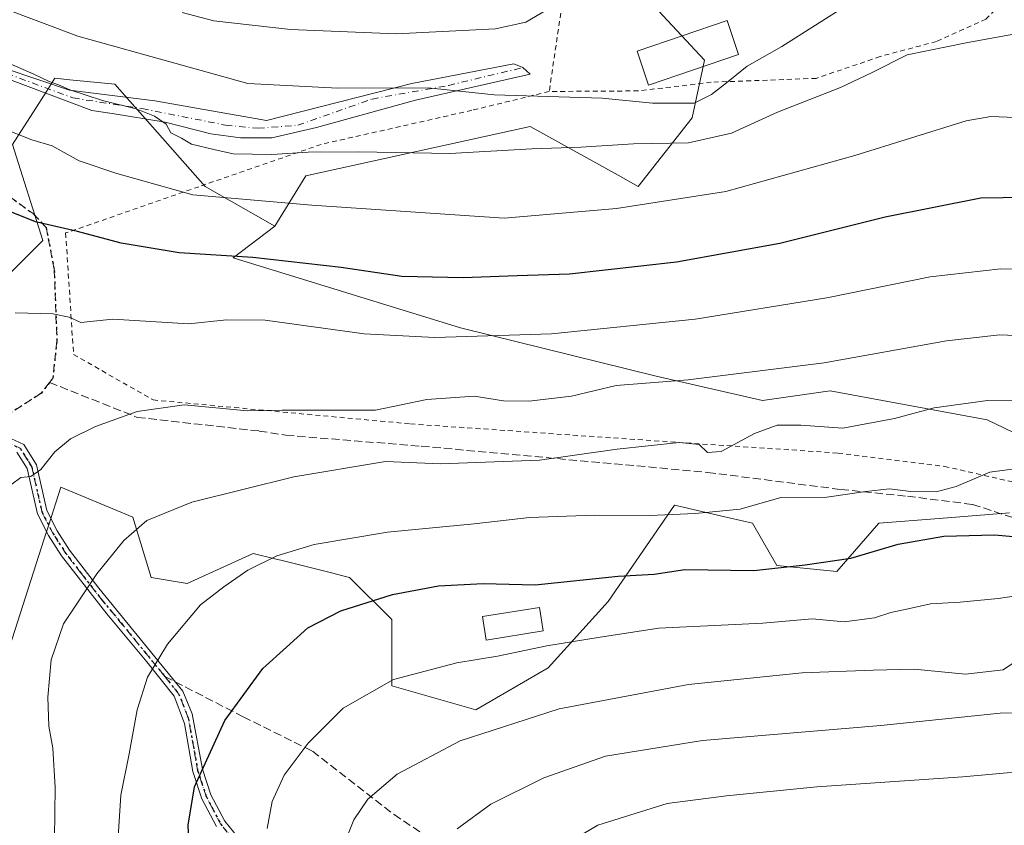
# Model space of a CAD drawing. Units: metres. Extents: x 603232 to 606653, y 4782425 to 4784790.
# Drawn here: x 604500 to 604699, y 4782743 to 4782906 of the extents above; entities that cross this region are included whole.
import ezdxf

# ---------------------------------------------------------------- set-up
doc = ezdxf.new("R2010")
doc.units = ezdxf.units.M
doc.header["$MEASUREMENT"] = 0
for name, pattern in [('DGN Style 2', [1.6480167562047852, 0.988810053722871, -0.6592067024819142]), ('DGN Style 3', [2.307223458686699, 1.648016756204785, -0.6592067024819142]), ('DGN Style 4', [2.6384748266838614, 1.318413404963828, -0.6592067024819142, 0.001648016756204785, -0.6592067024819142]), ('DGN Style 5', [1.1536117293433497, 0.4944050268614355, -0.6592067024819142])]:
    doc.linetypes.add(name, pattern=pattern)
for name, color, linetype, lineweight in [('Alambrada', 7, 'DGN Style 2', 0), ('Arbolado forestal CxS', 92, 'Continuous', 0), ('Camino Cxs', 7, 'Continuous', 0), ('Camino eje', 30, 'DGN Style 4', 13), ('Curva de nivel maestra', 30, 'Continuous', 30), ('Curva de nivel normal', 30, 'Continuous', 0), ('Edificación Cxs', 1, 'Continuous', 13), ('Pastizal CxS', 92, 'Continuous', 0), ('Ruta', 7, 'DGN Style 5', 30), ('Senda', 7, 'DGN Style 3', 0), ('Senda no paivmentada conexión', 7, 'DGN Style 3', 0)]:
    doc.layers.add(name, color=color, linetype=linetype, lineweight=lineweight)

# ---------------------------------------------------------------- blocks, each defined once
blk = doc.blocks.new('*U22')
at = {"layer": 'Pastizal CxS', "color": 92, "linetype": 'Continuous', "lineweight": 0}
for points in [[(604621.8685, 4782915.5549, 425.6073000000034), (604638.6911000004, 4782897.430299999, 432.9317000000011), (604636.2291000001, 4782885.783500001, 436.267200000002), (604625.3037, 4782871.8705, 442.771900000007), (604621.2251000004, 4782874.1371, 441.7937999999995), (604603.3937999997, 4782884.0419, 436.9955999999948), (604558.0132999998, 4782874.051300001, 441.8086999999941), (604551.7298999997, 4782863.8595, 446.5056999999942), (604537.6684999998, 4782871.8705, 443.9348000000027), (604519.4099000003, 4782892.561899999, 438.3619999999937), (604510.3092999998, 4782893.471899999, 439.2217999999993), (604507.2390999999, 4782893.779100001, 439.4214000000065), (604505.5456999998, 4782891.1187, 440.564400000003), (604503.3869000003, 4782887.727299999, 441.9625999999989), (604498.7183999997, 4782880.390500001, 445.6875), (604504.8059, 4782860.9157, 450.4686999999976), (604490.2008999997, 4782846.3091, 454.1934999999939)], [(604497.5078999996, 4782776.929099999, 461.7658999999985), (604505.0950999996, 4782800.540100001, 461.7822000000015), (604505.9463999998, 4782803.189099999, 461.5478000000003), (604508.4599000001, 4782811.010700001, 460.7768000000069), (604523.0657000003, 4782804.924699999, 463.8365999999951), (604526.7182999998, 4782792.752900001, 466.8996000000043), (604534.0214000001, 4782791.535700001, 468.2073999999994), (604547.4096999997, 4782797.621900001, 468.6940000000032), (604551.7830999997, 4782796.528700001, 469.4214999999967), (604553.2443000004, 4782796.1635, 469.7050000000018), (604563.4841, 4782793.6029, 471.7396000000008), (604565.2723000003, 4782793.155900001, 472.0587999999989), (604566.8850999996, 4782792.752900001, 472.3499000000011), (604575.4049000005, 4782784.233700001, 475.8928000000015), (604575.4055000005, 4782770.8433, 480.0580999999948), (604592.4463000001, 4782765.975299999, 482.968200000003), (604607.0516999997, 4782774.494899999, 481.0276000000013), (604619.2226999998, 4782787.884299999, 476.3677000000025), (604632.6107000001, 4782807.3595, 468.7632000000012), (604643.6688000001, 4782804.8071, 469.8436999999976), (604648.4331, 4782803.7075, 470.1900000000023), (604653.3022999996, 4782795.1875, 473.6910999999964), (604665.4741000002, 4782793.9703, 475.4293000000035), (604673.9937000005, 4782803.7075, 472.4977000000072), (604686.1435000002, 4782804.679099999, 472.693299999999), (604700.4316999996, 4782805.822100001, 472.7651000000042)]]:
    blk.add_polyline3d(points, dxfattribs=at)

msp = doc.modelspace()

# ---------------------------------------------------------------- linework, layer by layer
at = {"layer": 'Alambrada', "color": 7, "linetype": 'DGN Style 2', "lineweight": 0}
for points in [[(604715.4101, 4782937.7601, 433.2933000000049), (604717.3901000004, 4782944.0601, 437.7274000000034), (604718.5500999996, 4782964.7401, 429.1526000000013), (604713.3201000001, 4782986.290100001, 426.9149000000034), (604705.0301000001, 4783008.390100001, 416.9480999999942), (604697.4401000004, 4783023.540100001, 419.8983000000007), (604686.9001000002, 4783033.0101, 419.0385999999999), (604674.5500999996, 4783038.590100001, 420.8476999999984), (604664.4200999998, 4783039.440099999, 419.1484000000055), (604654.4200999998, 4783036.690099999, 419.5414000000019), (604646.2100999998, 4783029.640100001, 417.2792000000045), (604638.4101, 4783020.210100001, 417.2272999999986), (604630.1601, 4782997.300100001, 421.3950999999943), (604624.9600999998, 4782971.0701, 414.4250000000029), (604620.7301000003, 4782947.050100001, 420.530700000003), (604610.8000999996, 4782915.130100001, 427.2390000000014), (604607.2801000001, 4782891.110099999, 434.8859999999986)], [(604715.4101, 4782937.7601, 433.2933000000049), (604712.5000999998, 4782928.5101, 433.7235999999976), (604704.5401, 4782914.5001, 436.7220999999991), (604695.6401000004, 4782905.770099999, 438.7151000000013), (604685.6201, 4782901.220100001, 439.4875000000029), (604674.2301000003, 4782898.190099999, 440.5619000000006), (604661.3000999996, 4782893.7601, 443.1098999999958), (604640.0500999996, 4782892.9801, 435.7002000000066), (604625.3300999999, 4782891.220100001, 437.0571000000054), (604607.2801000001, 4782891.110099999, 434.8859999999986)], [(604607.2801000001, 4782891.110099999, 434.8859999999986), (604591.6300999997, 4782887.290100001, 435.9896000000008), (604561.1401000004, 4782880.4001, 439.9572999999946), (604536.4101, 4782871.840100001, 445.1775000000052), (604509.4401000004, 4782862.470100001, 469.0589000000036), (604511.0401, 4782837.880100001, 469.9418000000006), (604527.1401000004, 4782828.670100001, 477.4930000000023), (604579.2001, 4782823.8301, 483.7125999999989), (604633.3701, 4782820.0801, 482.8407000000007), (604665.7100999998, 4782817.9301, 486.8012000000017), (604687.2301000003, 4782815.2401, 486.8787000000011), (604704.4401000004, 4782811.3101, 491.6802000000025), (604719.8501000004, 4782804.190099999, 491.9955000000046), (604739.1201, 4782788.3101, 498.2899999999936), (604760.1700999998, 4782764.800100001, 501.9578000000038), (604779.4401000004, 4782745.860099999, 505.6255999999995), (604804.5301000001, 4782725.520099999, 503.4244999999937)]]:
    msp.add_polyline3d(points, dxfattribs=at)
at = {"layer": 'Arbolado forestal CxS', "color": 92, "linetype": 'Continuous', "lineweight": 0}
for points in [[(604490.2008999997, 4782846.3091, 454.1934999999939), (604504.8059, 4782860.9157, 450.4686999999976), (604498.7183999997, 4782880.390500001, 445.6875), (604503.3869000003, 4782887.727299999, 441.9625999999989), (604505.5456999998, 4782891.1187, 440.564400000003), (604507.2390999999, 4782893.779100001, 439.4214000000065), (604510.3092999998, 4782893.471899999, 439.2217999999993), (604519.4099000003, 4782892.561899999, 438.3619999999937), (604537.6684999998, 4782871.8705, 443.9348000000027), (604551.7298999997, 4782863.8595, 446.5056999999942), (604543.3491000002, 4782857.430299999, 449.4073999999965), (604589.3019000003, 4782843.253500001, 453.460699999996), (604628.8992999997, 4782833.476500001, 458.5198999999994), (604650.4089000003, 4782828.587900001, 461.2534000000014), (604664.0966999996, 4782830.543299999, 461.5506000000024), (604695.8722999999, 4782824.677100001, 465.8074999999953), (604710.0493000001, 4782817.833100001, 468.6211000000039), (604724.2263000002, 4782809.522700001, 471.2504999999946), (604743.9194999998, 4782801.0263, 471.8677000000025), (604749.6911000004, 4782797.0953, 471.554999999993), (604760.0107000005, 4782785.743899999, 472.6255999999995), (604774.4577000003, 4782773.361300001, 473.3187000000034), (604792.0006999997, 4782757.883099999, 475.5149999999995), (604834.3101000005, 4782724.862500001, 480.4334999999992)], [(604551.7298999997, 4782863.8595, 446.5056999999942), (604537.6684999998, 4782871.8705, 443.9348000000027), (604519.4099000003, 4782892.561899999, 438.3619999999937), (604510.3092999998, 4782893.471899999, 439.2217999999993), (604507.2390999999, 4782893.779100001, 439.4214000000065), (604505.5456999998, 4782891.1187, 440.564400000003), (604503.3869000003, 4782887.727299999, 441.9625999999989), (604498.7183999997, 4782880.390500001, 445.6875), (604504.8059, 4782860.9157, 450.4686999999976), (604490.2008999997, 4782846.3091, 454.1934999999939)], [(604551.7298999997, 4782863.8595, 446.5056999999942), (604543.3491000002, 4782857.430299999, 449.4073999999965), (604589.3019000003, 4782843.253500001, 453.460699999996), (604628.8992999997, 4782833.476500001, 458.5198999999994), (604650.4089000003, 4782828.587900001, 461.2534000000014), (604664.0966999996, 4782830.543299999, 461.5506000000024), (604695.8722999999, 4782824.677100001, 465.8074999999953), (604710.0493000001, 4782817.833100001, 468.6211000000039), (604724.2263000002, 4782809.522700001, 471.2504999999946), (604743.9194999998, 4782801.0263, 471.8677000000025)], [(604700.4316999996, 4782805.822100001, 472.7651000000042), (604686.1435000002, 4782804.679099999, 472.693299999999), (604673.9937000005, 4782803.7075, 472.4977000000072), (604665.4741000002, 4782793.9703, 475.4293000000035), (604653.3022999996, 4782795.1875, 473.6910999999964), (604648.4331, 4782803.7075, 470.1900000000023), (604643.6688000001, 4782804.8071, 469.8436999999976), (604632.6107000001, 4782807.3595, 468.7632000000012), (604619.2226999998, 4782787.884299999, 476.3677000000025), (604607.0516999997, 4782774.494899999, 481.0276000000013), (604592.4463000001, 4782765.975299999, 482.968200000003), (604575.4055000005, 4782770.8433, 480.0580999999948), (604575.4049000005, 4782784.233700001, 475.8928000000015), (604566.8850999996, 4782792.752900001, 472.3499000000011), (604565.2723000003, 4782793.155900001, 472.0587999999989), (604563.4841, 4782793.6029, 471.7396000000008), (604553.2443000004, 4782796.1635, 469.7050000000018), (604551.7830999997, 4782796.528700001, 469.4214999999967), (604547.4096999997, 4782797.621900001, 468.6940000000032), (604534.0214000001, 4782791.535700001, 468.2073999999994), (604526.7182999998, 4782792.752900001, 466.8996000000043), (604523.0657000003, 4782804.924699999, 463.8365999999951), (604508.4599000001, 4782811.010700001, 460.7768000000069), (604505.9463999998, 4782803.189099999, 461.5478000000003), (604505.0950999996, 4782800.540100001, 461.7822000000015), (604497.5078999996, 4782776.929099999, 461.7658999999985)], [(604497.5078999996, 4782776.929099999, 461.7658999999985), (604505.0950999996, 4782800.540100001, 461.7822000000015), (604505.9463999998, 4782803.189099999, 461.5478000000003), (604508.4599000001, 4782811.010700001, 460.7768000000069), (604523.0657000003, 4782804.924699999, 463.8365999999951), (604526.7182999998, 4782792.752900001, 466.8996000000043), (604534.0214000001, 4782791.535700001, 468.2073999999994), (604547.4096999997, 4782797.621900001, 468.6940000000032), (604551.7830999997, 4782796.528700001, 469.4214999999967), (604553.2443000004, 4782796.1635, 469.7050000000018), (604563.4841, 4782793.6029, 471.7396000000008), (604565.2723000003, 4782793.155900001, 472.0587999999989), (604566.8850999996, 4782792.752900001, 472.3499000000011), (604575.4049000005, 4782784.233700001, 475.8928000000015), (604575.4055000005, 4782770.8433, 480.0580999999948), (604592.4463000001, 4782765.975299999, 482.968200000003), (604607.0516999997, 4782774.494899999, 481.0276000000013), (604619.2226999998, 4782787.884299999, 476.3677000000025), (604632.6107000001, 4782807.3595, 468.7632000000012), (604643.6688000001, 4782804.8071, 469.8436999999976), (604648.4331, 4782803.7075, 470.1900000000023), (604653.3022999996, 4782795.1875, 473.6910999999964), (604665.4741000002, 4782793.9703, 475.4293000000035), (604673.9937000005, 4782803.7075, 472.4977000000072), (604686.1435000002, 4782804.679099999, 472.693299999999), (604700.4316999996, 4782805.822100001, 472.7651000000042)]]:
    msp.add_polyline3d(points, dxfattribs=at)
at = {"layer": 'Camino Cxs', "color": 7, "linetype": 'Continuous', "lineweight": 0}
for points in [[(604497.4200999998, 4782895.690099999, 440.4674999999989), (604510.2273000004, 4782891.4023, 441.9701999999961), (604527.4694999997, 4782889.180299999, 439.8294000000024), (604550.0913000006, 4782885.2115, 439.5883999999933), (604579.4600999998, 4782892.7523, 435.312699999995), (604600.0976999998, 4782896.720899999, 433.9486000000034), (604601.9232999999, 4782895.927300001, 434.1057000000001), (604603.4051000001, 4782894.6043, 434.2535999999964), (604580.2275, 4782889.365499999, 436.0387999999948), (604560.2248999998, 4782883.8093, 439.3420000000042), (604551.1760999998, 4782881.7455, 440.2241000000067), (604544.8261000002, 4782881.7455, 440.3013000000064), (604538.7937000003, 4782882.5393, 440.2198999999965), (604529.5861000001, 4782884.920499999, 440.734500000006), (604518.8425000003, 4782886.6195, 441.4471000000049), (604514.7165000001, 4782887.2489, 443.6619999999967), (604496.6901000004, 4782894.040100001, 441.1520000000019)], [(604497.4200999998, 4782895.690099999, 440.4674999999989), (604510.2273000004, 4782891.4023, 441.9701999999961), (604527.4694999997, 4782889.180299999, 439.8294000000024), (604550.0913000006, 4782885.2115, 439.5883999999933), (604579.4600999998, 4782892.7523, 435.312699999995), (604600.0976999998, 4782896.720899999, 433.9486000000034), (604601.9232999999, 4782895.927300001, 434.1057000000001), (604603.4051000001, 4782894.6043, 434.2535999999964), (604580.2275, 4782889.365499999, 436.0387999999948), (604560.2248999998, 4782883.8093, 439.3420000000042), (604551.1760999998, 4782881.7455, 440.2241000000067), (604544.8261000002, 4782881.7455, 440.3013000000064), (604538.7937000003, 4782882.5393, 440.2198999999965), (604529.5861000001, 4782884.920499999, 440.734500000006), (604518.8425000003, 4782886.6195, 441.4471000000049), (604514.7165000001, 4782887.2489, 443.6619999999967), (604496.6901000004, 4782894.040100001, 441.1520000000019)], [(604496.5900999998, 4782821.690099999, 458.6631000000052), (604500.9600999998, 4782819.670100001, 461.5062999999937), (604503.5201000003, 4782815.540100001, 466.4336999999941), (604505.6001000004, 4782806.290100001, 464.8285000000033), (604507.7001, 4782802.220100001, 462.4333000000043), (604510.2500999998, 4782798.270099999, 463.3570999999939), (604516.1401000004, 4782790.5601, 465.5899999999965), (604533.1601, 4782769.720100001, 472.1621000000014), (604535.0500999996, 4782765.140100001, 473.3882000000012), (604537.1001000004, 4782753.970100001, 477.8402999999962), (604538.8300999999, 4782748.7501, 481.1928000000044), (604541.6300999997, 4782743.420100001, 485.741200000004), (604547.7600999996, 4782735.850099999, 480.7326999999932)], [(604496.5900999998, 4782821.690099999, 458.6631000000052), (604500.9600999998, 4782819.670100001, 461.5062999999937), (604503.5201000003, 4782815.540100001, 466.4336999999941), (604505.6001000004, 4782806.290100001, 464.8285000000033), (604507.7001, 4782802.220100001, 462.4333000000043), (604510.2500999998, 4782798.270099999, 463.3570999999939), (604516.1401000004, 4782790.5601, 465.5899999999965), (604533.1601, 4782769.720100001, 472.1621000000014), (604535.0500999996, 4782765.140100001, 473.3882000000012), (604537.1001000004, 4782753.970100001, 477.8402999999962), (604538.8300999999, 4782748.7501, 481.1928000000044), (604541.6300999997, 4782743.420100001, 485.741200000004), (604547.7600999996, 4782735.850099999, 480.7326999999932)], [(604539.9600999998, 4782742.3301, 487.0534000000043), (604536.9901000002, 4782747.970100001, 483.2265999999945), (604535.1801000005, 4782753.450099999, 478.0099000000046), (604533.4801000003, 4782763.170100001, 473.3966999999975), (604531.4101, 4782768.7301, 472.0081000000064), (604525.8701, 4782775.690099999, 469.7954000000027), (604517.7801000001, 4782785.360099999, 466.7554999999993), (604508.6300999997, 4782797.110099999, 463.2213000000047), (604505.9801000003, 4782801.220100001, 462.6628000000055), (604503.7200999996, 4782805.600099999, 465.5470999999961), (604501.6601, 4782814.770099999, 466.3815999999933), (604499.5800999999, 4782818.110099999, 462.5443999999989)], [(604539.9600999998, 4782742.3301, 487.0534000000043), (604536.9901000002, 4782747.970100001, 483.2265999999945), (604535.1801000005, 4782753.450099999, 478.0099000000046), (604533.4801000003, 4782763.170100001, 473.3966999999975), (604531.4101, 4782768.7301, 472.0081000000064), (604525.8701, 4782775.690099999, 469.7954000000027), (604517.7801000001, 4782785.360099999, 466.7554999999993), (604508.6300999997, 4782797.110099999, 463.2213000000047), (604505.9801000003, 4782801.220100001, 462.6628000000055), (604503.7200999996, 4782805.600099999, 465.5470999999961), (604501.6601, 4782814.770099999, 466.3815999999933), (604499.5800999999, 4782818.110099999, 462.5443999999989)]]:
    msp.add_polyline3d(points, dxfattribs=at)
at = {"layer": 'Camino eje', "color": 30, "linetype": 'DGN Style 4', "lineweight": 13}
for points in [[(604448.4301000005, 4782909.120100001, 442.2234000000026), (604450.2550999997, 4782909.0485, 442.1818999999959), (604453.8000999996, 4782908.970100001, 442.059500000003), (604463.1401000004, 4782907.7401, 441.312699999995), (604469.0401, 4782906.960100001, 441.2358999999997), (604471.4151, 4782906.2051, 441.3626999999979), (604473.6551000001, 4782905.4901, 441.3925000000018), (604477.1825000001, 4782903.7401, 441.5095000000001), (604483.8875000002, 4782900.390100001, 441.5641000000033), (604487.4151, 4782898.640100001, 441.4103000000032), (604492.3951000003, 4782896.6851, 441.2299000000058), (604510.9064999997, 4782889.788899999, 443.8561999999947), (604524.8765000004, 4782887.672300001, 440.5930999999982), (604541.8098999998, 4782884.285499999, 439.7859999999928), (604548.3715000004, 4782883.6505, 439.8846000000049), (604556.4149000002, 4782884.285499999, 439.6530999999959), (604571.4433000004, 4782889.577299999, 436.7893999999943), (604586.8948999997, 4782892.3289, 435.1683000000049), (604601.9232999999, 4782895.927300001, 434.1057000000001)], [(604529.5151000004, 4782772.7051, 470.9772999999987), (604521.0050999997, 4782783.1251, 467.7918999999966), (604516.9600999998, 4782787.960100001, 466.0886000000028), (604512.3850999996, 4782793.835100001, 464.3187999999937), (604509.4401000004, 4782797.690099999, 463.2767000000022), (604506.8400999998, 4782801.720100001, 462.538400000005), (604504.6601, 4782805.9451, 465.2309999999998), (604502.5900999998, 4782815.155099999, 465.7412999999942), (604501.5500999996, 4782816.825099999, 463.9814000000042), (604500.2701000003, 4782818.890100001, 461.982799999998), (604498.0850999998, 4782819.9001, 460.6306999999942), (604496.2801000001, 4782820.7401, 459.6261999999988), (604495.1700999998, 4782820.950099999, 459.4223999999958), (604493.7451, 4782821.225099999, 459.1683000000049)], [(604565.7874999996, 4782698.005100001, 492.5681999999942), (604562.3925000001, 4782706.2751, 485.9131000000052), (604559.2050999999, 4782714.790100001, 483.9262000000017), (604558.1101000002, 4782716.995100001, 483.4327000000048), (604555.7751000002, 4782721.350099999, 482.7514999999985), (604552.5751, 4782726.670100001, 481.3997999999993), (604549.3201000001, 4782731.815099999, 480.2713999999978), (604547.4600999998, 4782734.565099999, 480.3880999999965), (604543.8601000002, 4782739.090100001, 486.4918999999937), (604540.7950999998, 4782742.8751, 486.5313000000024), (604539.3101000005, 4782745.6951, 483.5138000000007), (604537.9101, 4782748.360099999, 482.243100000007), (604537.0050999997, 4782751.100099999, 480.249100000001), (604536.1401000004, 4782753.710100001, 477.9161000000022), (604535.2901, 4782758.5701, 474.5800000000018), (604534.2651000004, 4782764.155099999, 473.3928000000015), (604533.2301000003, 4782766.9351, 472.6625000000058), (604532.2851, 4782769.225099999, 472.0614999999962), (604529.5151000004, 4782772.7051, 470.9772999999987)]]:
    msp.add_polyline3d(points, dxfattribs=at)
at = {"layer": 'Curva de nivel maestra', "color": 30, "linetype": 'Continuous', "lineweight": 30, "flags": 128}
for points, elevation in [([(604708.2400000002, 4782869.720100001), (604694.6299999999, 4782869.530099999), (604675.2699999996, 4782865.6501), (604653.9199999999, 4782860.3301), (604633.0199999996, 4782856.5601), (604611.3799999999, 4782854.1501), (604600.7800000003, 4782853.8201), (604589.8499999996, 4782853.370100001), (604577.4600000001, 4782853.6501), (604565.1799999997, 4782855.4801), (604547.2800000003, 4782857.530099999), (604532.4400000004, 4782858.440099999), (604520.6799999997, 4782860.390100001), (604511.8200000003, 4782862.770099999), (604503.3200000003, 4782864.700099999), (604497.4500000002, 4782867.100099999)], 450), ([(604534.5499999998, 4782734.640100001), (604534.2000000002, 4782742.610099999), (604535.5199999996, 4782750.4101), (604541.6200000001, 4782763.8101), (604549.3300000001, 4782774.350099999), (604554.1399999997, 4782778.6601), (604558.4699999997, 4782782.530099999), (604565.1399999997, 4782785.9801), (604575.5800000001, 4782789.270099999), (604584.8899999997, 4782791.040100001), (604593.9100000003, 4782791.540100001), (604604.4600000001, 4782791.2301), (604621.2100000001, 4782793.0001), (604628.4800000006, 4782793.420100001), (604634.7100000001, 4782794.3301), (604648.6600000003, 4782794.170100001), (604659.0899999999, 4782795.300100001), (604668.2800000003, 4782796.6601), (604677.9000000004, 4782799.470100001), (604687.0899999999, 4782801.0801), (604697.3399999999, 4782801.4001), (604710.3099999996, 4782800.2601)], 475)]:
    msp.add_lwpolyline(points, dxfattribs=dict(at, elevation=elevation))
at = {"layer": 'Curva de nivel normal', "color": 30, "linetype": 'Continuous', "lineweight": 0, "flags": 128}
for points, elevation in [([(604496.6799999997, 4782908.050000001), (604511.9000000004, 4782902.289999999), (604546.3200000003, 4782892.720000001), (604564.5099999999, 4782891.76), (604582.7699999996, 4782891.810000001), (604596.1399999997, 4782890.449999999), (604617.9699999997, 4782889.720000001), (604628.1600000003, 4782888.74), (604636.5899999999, 4782888.77), (604640.0800000001, 4782890.51), (604643.1399999997, 4782892.869999999), (604647.2999999998, 4782896.210000001), (604654.3499999996, 4782900.24), (604667.9800000006, 4782908.84)], 435), ([(604606.8099999996, 4782907.640000001), (604602.5300000003, 4782905.16), (604596.4400000004, 4782903.789999999), (604576.29, 4782902.76), (604554.9400000004, 4782903.66), (604539.4500000002, 4782905.430000001), (604533.04, 4782907.100000001)], 430), ([(604702.3399999999, 4782902.9), (604691.6500000004, 4782900.930000001), (604679.7199999997, 4782898.5), (604672.6399999997, 4782894.939999999), (604666.2300000006, 4782891.9), (604653.4800000006, 4782886.92), (604644.1299999999, 4782882.689999999), (604635.4600000001, 4782880.730000001), (604624.2999999998, 4782880.539999999), (604613.7000000002, 4782879.83), (604603.7300000006, 4782879.480000001), (604587.1600000003, 4782878.58), (604568.7199999997, 4782878.859999999), (604558.4900000002, 4782878.83), (604551.1799999997, 4782878.33), (604543.2999999998, 4782878.5), (604539.4199999999, 4782879.359999999), (604534.9000000004, 4782880.449999999), (604532.9100000003, 4782881.65), (604530.6900000004, 4782882.75), (604529.8099999996, 4782884.49), (604527.4199999999, 4782886.140000001), (604523.7100000001, 4782887.600000001), (604516.8899999997, 4782889.279999999), (604510.2699999996, 4782891.42), (604508, 4782892.449999999), (604506.1200000001, 4782893.119999999), (604503.0199999996, 4782894.600000001), (604494.9100000003, 4782898.140000001)], 440), ([(604496.4800000006, 4782883.779999999), (604502.6200000001, 4782881.350000001), (604506.6799999997, 4782880.09), (604512.1699999999, 4782877.07), (604519.8200000003, 4782874.52), (604535.1399999997, 4782870.210000001), (604559.2599999999, 4782868.130000001), (604598.1399999997, 4782865.49), (604620.8799999999, 4782867.430000001), (604643, 4782870.83), (604669.1299999999, 4782878.17), (604691.6399999997, 4782885.17), (604696.6299999999, 4782886.050000001), (604704.9000000004, 4782885.689999999)], 445), ([(604499.2000000002, 4782846.32), (604506.8200000003, 4782846.100000001), (604510.1500000004, 4782845.449999999), (604512.4800000006, 4782844.33), (604518.9600000001, 4782845.01), (604534.3799999999, 4782844.07), (604541.9500000002, 4782844.890000001), (604549.8099999996, 4782844.83), (604569.8099999996, 4782842.050000001), (604584.1399999997, 4782841.33), (604607.7699999996, 4782842.09), (604636.8200000003, 4782845.02), (604663.4500000002, 4782849.310000001), (604684.3600000005, 4782853.560000001), (604698.6699999999, 4782855.210000001), (604709.9400000004, 4782855.02)], 455), ([(604707.8799999999, 4782841.449999999), (604698.4600000001, 4782841.869999999), (604687.6299999999, 4782840.630000001), (604662.8700000001, 4782836.220000001), (604635.3600000005, 4782832.74), (604620.7999999998, 4782831.600000001), (604611.7999999998, 4782829.449999999), (604603.1299999999, 4782828.439999999), (604598, 4782828.529999999), (604592.0899999999, 4782829.460000001), (604582.5300000003, 4782828.76), (604572.1399999997, 4782826.58), (604553.2199999997, 4782826.609999999), (604546.2000000002, 4782826.470000001), (604533.4299999997, 4782827.720000001), (604523.9299999997, 4782826.34), (604515.5, 4782823.27), (604510.4299999997, 4782820.779999999), (604507.2599999999, 4782818.16), (604504.4100000003, 4782814.59), (604502.4199999999, 4782813.16), (604500.4000000004, 4782812.99), (604498.5300000003, 4782811.630000001)], 460), ([(604507.1299999999, 4782734.84), (604507.29, 4782750.230000001), (604506.8700000001, 4782758.189999999), (604506.04, 4782762.65), (604505.8200000003, 4782768.52), (604506.54, 4782776.09), (604509.0199999996, 4782783.359999999), (604515.7199999997, 4782793.51), (604521.2199999997, 4782800.230000001), (604525.8700000001, 4782804.27), (604534.9500000002, 4782808), (604555.5800000001, 4782813.100000001), (604574.1399999997, 4782816.199999999), (604585.25, 4782815.730000001), (604605.3300000001, 4782816.470000001), (604621.0499999998, 4782818.699999999), (604633.5700000003, 4782820.039999999), (604637.5999999996, 4782819.689999999), (604639.29, 4782818.050000001), (604642.0700000003, 4782818.230000001), (604648.8099999996, 4782821.869999999), (604653.3899999997, 4782823.550000001), (604658.1900000004, 4782823.560000001), (604666.6799999997, 4782822.99), (604677.1200000001, 4782824.9), (604685.1600000003, 4782827.07), (604695.9600000001, 4782828.550000001), (604706.3399999999, 4782828.680000001)], 465), ([(604704.4199999999, 4782815.119999999), (604696.4199999999, 4782814.07), (604689.6200000001, 4782811.16), (604685.5700000003, 4782810.100000001), (604680.4500000002, 4782810.180000001), (604676.1200000001, 4782810.67), (604671.2999999998, 4782810.119999999), (604663.4299999997, 4782809), (604654.1299999999, 4782808.92), (604645.9299999997, 4782806.58), (604636.7999999998, 4782805.720000001), (604627.6200000001, 4782805.32), (604616.4400000004, 4782805.380000001), (604603.29, 4782804.91), (604592.0700000003, 4782803.59), (604574.5300000003, 4782801.9), (604559.7400000002, 4782799.42), (604552.1399999997, 4782797.16), (604546.3200000003, 4782794.230000001), (604541.4299999997, 4782790.859999999), (604536.75, 4782787.230000001), (604530.0800000001, 4782779.230000001), (604526, 4782772.560000001), (604523.8799999999, 4782765.939999999), (604522.29, 4782757.09), (604520.5899999999, 4782748.710000001), (604520.04, 4782740.26)], 470), ([(604705.4500000002, 4782789.58), (604698.1200000001, 4782788.480000001), (604690.4500000002, 4782787.730000001), (604684.4000000004, 4782787.42), (604679.9000000004, 4782786.4), (604676.3700000001, 4782785.66), (604673.1100000005, 4782784.550000001), (604666.9500000002, 4782783.74), (604660.4500000002, 4782784.350000001), (604650.5099999999, 4782783.52), (604629.4600000001, 4782782.460000001), (604617.5599999996, 4782780.699999999), (604606.8200000003, 4782778.92), (604596.8200000003, 4782776.810000001), (604588.5700000003, 4782775.470000001), (604575.7699999996, 4782772.130000001), (604565.6100000005, 4782766.300000001), (604558.4800000006, 4782759.189999999), (604553.6200000001, 4782752.77), (604551.1900000004, 4782747.439999999), (604550.1799999997, 4782741.939999999)], 480), ([(604785.0499999998, 4782741.430000001), (604772.0999999996, 4782749.300000001), (604764.9600000001, 4782754.100000001), (604756.5199999996, 4782759.15), (604750.6600000003, 4782763.439999999), (604740.8399999999, 4782769.9), (604731.6500000004, 4782774.199999999), (604720.3200000003, 4782777.029999999), (604707.1299999999, 4782777.210000001), (604702.2400000002, 4782776.119999999), (604699.1399999997, 4782774.039999999), (604691.5099999999, 4782773.17), (604681.1399999997, 4782774.180000001), (604672.79, 4782774.02), (604658.4600000001, 4782773.460000001), (604635.4299999997, 4782771.060000001), (604609.3200000003, 4782766.130000001), (604589.2800000003, 4782759.699999999), (604576.5, 4782752.949999999), (604570.5999999996, 4782747.880000001), (604567.7599999999, 4782743.689999999), (604565.2599999999, 4782737.449999999)], 485), ([(604770.1699999999, 4782739.800000001), (604765.8899999997, 4782743.42), (604758.5999999996, 4782748.5), (604745.5700000003, 4782756.199999999), (604734.7100000001, 4782761.109999999), (604724.4199999999, 4782764.029999999), (604714.0199999996, 4782765.42), (604698.5099999999, 4782765.289999999), (604674.3399999999, 4782762.77), (604638.2699999996, 4782759.74), (604618.6600000003, 4782756.560000001), (604606.1799999997, 4782752.189999999), (604595.4699999997, 4782746.880000001), (604588.6699999999, 4782741.880000001)], 490), ([(604755.0300000003, 4782740.82), (604741.7699999996, 4782748.220000001), (604730.4299999997, 4782752.25), (604720.4500000002, 4782754.220000001), (604710.4199999999, 4782754.140000001), (604690.9900000002, 4782752.390000001), (604661.4299999997, 4782750.390000001), (604643.1299999999, 4782748.529999999), (604631.1299999999, 4782747), (604617.1100000005, 4782742.619999999), (604606.3799999999, 4782736.300000001)], 495)]:
    msp.add_lwpolyline(points, dxfattribs=dict(at, elevation=elevation))
at = {"layer": 'Edificación Cxs', "color": 1, "linetype": 'Continuous', "lineweight": 13}
for points in [[(604645.5800999999, 4782898.610099999, 435.7161999999954), (604627.3701, 4782892.4101, 435.9581000000035), (604625.0500999996, 4782899.2401, 433.7320999999939), (604643.2600999996, 4782905.440099999, 433.2964999999967), (604645.5800999999, 4782898.610099999, 435.7161999999954)], [(604606.0800999999, 4782781.920100001, 479.4040999999997), (604594.5500999996, 4782780.090100001, 479.0461000000069), (604593.8000999996, 4782784.8301, 479.0436000000045), (604605.3300999999, 4782786.6501, 483.2905000000028), (604606.0800999999, 4782781.920100001, 479.4040999999997)]]:
    msp.add_polyline3d(points, dxfattribs=at)
for points in [[(604645.5800999999, 4782898.610099999, 435.9581000000035), (604627.3701, 4782892.4101, 435.9581000000035), (604625.0500999996, 4782899.2401, 435.9581000000035), (604643.2600999996, 4782905.440099999, 435.9581000000035)], [(604606.0800999999, 4782781.920100001, 483.2905000000028), (604594.5500999996, 4782780.090100001, 483.2905000000028), (604593.8000999996, 4782784.8301, 483.2905000000028), (604605.3300999999, 4782786.6501, 483.2905000000028)]]:
    msp.add_3dface(points, dxfattribs=at)
at = {"layer": 'Pastizal CxS', "color": 92, "linetype": 'Continuous', "lineweight": 0}
for points in [[(604742.1482999995, 4782913.254100001, 431.0479999999953), (604750.5006999997, 4782900.885299999, 430.7939999999944), (604758.3712999999, 4782886.9615, 431.2418000000035), (604758.3712999999, 4782879.091499999, 434.1818999999959), (604757.1617000002, 4782861.535700001, 441.7140000000073), (604750.5040999996, 4782834.8989, 455.0728999999993), (604743.9194999998, 4782801.0263, 471.8677000000025), (604724.2263000002, 4782809.522700001, 471.2504999999946), (604710.0493000001, 4782817.833100001, 468.6211000000039), (604695.8722999999, 4782824.677100001, 465.8074999999953), (604664.0966999996, 4782830.543299999, 461.5506000000024), (604650.4089000003, 4782828.587900001, 461.2534000000014), (604628.8992999997, 4782833.476500001, 458.5198999999994), (604589.3019000003, 4782843.253500001, 453.460699999996), (604543.3491000002, 4782857.430299999, 449.4073999999965), (604551.7298999997, 4782863.8595, 446.5056999999942), (604558.0132999998, 4782874.051300001, 441.8086999999941), (604603.3937999997, 4782884.0419, 436.9955999999948), (604621.2251000004, 4782874.1371, 441.7937999999995), (604625.3037, 4782871.8705, 442.771900000007), (604636.2291000001, 4782885.783500001, 436.267200000002), (604638.6911000004, 4782897.430299999, 432.9317000000011), (604621.8685, 4782915.5549, 425.6073000000034)], [(604621.8685, 4782915.5549, 425.6073000000034), (604638.6911000004, 4782897.430299999, 432.9317000000011), (604636.2291000001, 4782885.783500001, 436.267200000002), (604625.3037, 4782871.8705, 442.771900000007), (604621.2251000004, 4782874.1371, 441.7937999999995), (604603.3937999997, 4782884.0419, 436.9955999999948), (604558.0132999998, 4782874.051300001, 441.8086999999941), (604551.7298999997, 4782863.8595, 446.5056999999942)], [(604551.7298999997, 4782863.8595, 446.5056999999942), (604537.6684999998, 4782871.8705, 443.9348000000027), (604519.4099000003, 4782892.561899999, 438.3619999999937), (604510.3092999998, 4782893.471899999, 439.2217999999993), (604507.2390999999, 4782893.779100001, 439.4214000000065), (604505.5456999998, 4782891.1187, 440.564400000003), (604503.3869000003, 4782887.727299999, 441.9625999999989), (604498.7183999997, 4782880.390500001, 445.6875), (604504.8059, 4782860.9157, 450.4686999999976), (604490.2008999997, 4782846.3091, 454.1934999999939)], [(604551.7298999997, 4782863.8595, 446.5056999999942), (604543.3491000002, 4782857.430299999, 449.4073999999965), (604589.3019000003, 4782843.253500001, 453.460699999996), (604628.8992999997, 4782833.476500001, 458.5198999999994), (604650.4089000003, 4782828.587900001, 461.2534000000014), (604664.0966999996, 4782830.543299999, 461.5506000000024), (604695.8722999999, 4782824.677100001, 465.8074999999953), (604710.0493000001, 4782817.833100001, 468.6211000000039), (604724.2263000002, 4782809.522700001, 471.2504999999946), (604743.9194999998, 4782801.0263, 471.8677000000025)], [(604497.5078999996, 4782776.929099999, 461.7658999999985), (604505.0950999996, 4782800.540100001, 461.7822000000015), (604505.9463999998, 4782803.189099999, 461.5478000000003), (604508.4599000001, 4782811.010700001, 460.7768000000069), (604523.0657000003, 4782804.924699999, 463.8365999999951), (604526.7182999998, 4782792.752900001, 466.8996000000043), (604534.0214000001, 4782791.535700001, 468.2073999999994), (604547.4096999997, 4782797.621900001, 468.6940000000032), (604551.7830999997, 4782796.528700001, 469.4214999999967), (604553.2443000004, 4782796.1635, 469.7050000000018), (604563.4841, 4782793.6029, 471.7396000000008), (604565.2723000003, 4782793.155900001, 472.0587999999989), (604566.8850999996, 4782792.752900001, 472.3499000000011), (604575.4049000005, 4782784.233700001, 475.8928000000015), (604575.4055000005, 4782770.8433, 480.0580999999948), (604592.4463000001, 4782765.975299999, 482.968200000003), (604607.0516999997, 4782774.494899999, 481.0276000000013), (604619.2226999998, 4782787.884299999, 476.3677000000025), (604632.6107000001, 4782807.3595, 468.7632000000012), (604643.6688000001, 4782804.8071, 469.8436999999976), (604648.4331, 4782803.7075, 470.1900000000023), (604653.3022999996, 4782795.1875, 473.6910999999964), (604665.4741000002, 4782793.9703, 475.4293000000035), (604673.9937000005, 4782803.7075, 472.4977000000072), (604686.1435000002, 4782804.679099999, 472.693299999999), (604700.4316999996, 4782805.822100001, 472.7651000000042)]]:
    msp.add_polyline3d(points, dxfattribs=at)
at = {"layer": 'Ruta', "color": 7, "linetype": 'DGN Style 5', "lineweight": 30}
for points in [[(604494.4101, 4782872.5101, 452.1992999999929), (604502.8601000002, 4782866.380100001, 456.0160999999935), (604505.5000999998, 4782863.590100001, 462.7744999999995), (604507.1401000004, 4782854.9801, 467.2785000000004), (604507.6700999998, 4782840.530099999, 476.2885999999999), (604506.8201000001, 4782833.040100001, 470.6089999999967), (604506.1801000005, 4782832.220100001, 469.2810000000027), (604504.4501, 4782829.9901, 464.6610999999976), (604497.0800999999, 4782825.280099999, 458.280899999998)], [(604498.0850999998, 4782819.9001, 460.6306999999942), (604500.2701000003, 4782818.890100001, 461.982799999998), (604501.5500999996, 4782816.825099999, 463.9814000000042), (604502.5900999998, 4782815.155099999, 465.7412999999942), (604504.6601, 4782805.9451, 465.2309999999998), (604506.8400999998, 4782801.720100001, 462.538400000005), (604509.4401000004, 4782797.690099999, 463.2767000000022), (604512.3850999996, 4782793.835100001, 464.3187999999937), (604516.9600999998, 4782787.960100001, 466.0886000000028), (604521.0050999997, 4782783.1251, 467.7918999999966), (604529.5151000004, 4782772.7051, 470.9772999999987), (604532.2851, 4782769.225099999, 472.0614999999962), (604533.2301000003, 4782766.9351, 472.6625000000058), (604534.2651000004, 4782764.155099999, 473.3928000000015), (604535.2901, 4782758.5701, 474.5800000000018), (604536.1401000004, 4782753.710100001, 477.9161000000022), (604537.0050999997, 4782751.100099999, 480.249100000001), (604537.9101, 4782748.360099999, 482.243100000007), (604539.3101000005, 4782745.6951, 483.5138000000007), (604540.7950999998, 4782742.8751, 486.5313000000024), (604543.8601000002, 4782739.090100001, 486.4918999999937)]]:
    msp.add_polyline3d(points, dxfattribs=at)
at = {"layer": 'Senda', "color": 7, "linetype": 'DGN Style 3', "lineweight": 0}
for points in [[(604448.0099999999, 4782907.3551, 442.4818999999989), (604452.8712999999, 4782894.2259, 445.8782000000065), (604456.5301000001, 4782888.850099999, 448.1686999999947), (604462.7801000001, 4782888.550100001, 449.1538), (604468.0601000005, 4782888.4001, 449.6560999999929), (604474.3000999996, 4782885.3301, 450.3013000000064), (604484.1401000004, 4782878.640100001, 450.4297999999981), (604494.4101, 4782872.5101, 452.1992999999929), (604502.8601000002, 4782866.380100001, 456.0160999999935), (604505.5000999998, 4782863.590100001, 462.7744999999995), (604507.1401000004, 4782854.9801, 467.2785000000004), (604507.6700999998, 4782840.530099999, 476.2885999999999), (604506.8201000001, 4782833.040100001, 470.6089999999967), (604506.1801000005, 4782832.220100001, 469.2810000000027), (604504.4501, 4782829.9901, 464.6610999999976), (604497.0800999999, 4782825.280099999, 458.280899999998), (604494.4648000002, 4782822.100199999, 458.3081999999995)], [(604506.1801000005, 4782832.220100001, 469.2810000000027), (604523.9401000004, 4782825.1501, 479.2338000000018), (604548.6101000002, 4782822.390100001, 478.9673000000039), (604554.0100999996, 4782821.520099999, 478.1953999999969), (604581.3800999997, 4782819.3201, 487.1319999999978), (604639.3201000001, 4782814.020099999, 481.2820000000065), (604666.2600999996, 4782810.550100001, 485.7002000000066), (604679.7701000003, 4782809.190099999, 482.9756000000052), (604692.9200999998, 4782807.530099999, 491.2599999999948), (604711.4001000002, 4782801.5101, 485.7556999999942), (604722.6300999997, 4782794.210100001, 486.9505000000063), (604747.7600999996, 4782772.890100001, 496.1459000000032), (604763.8701, 4782754.4901, 503.317200000005), (604787.0701000001, 4782731.1801, 506.1117999999988), (604809.6401000004, 4782712.640100001, 498.9048999999941), (604840.8800999997, 4782695.0001, 510.7440000000061), (604845.6401000004, 4782691.860099999, 512.3334999999934), (604870.3601000002, 4782677.100099999, 516.8576999999932), (604894.7301000003, 4782669.5001, 518.4282999999997), (604914.0401, 4782664.0101, 518.680600000007)], [(604531.5948000001, 4782771.636700001, 471.5198999999994), (604545.3701, 4782764.5601, 476.1248999999953), (604559.3800999997, 4782757.5801, 480.5752000000066), (604575.8800999997, 4782744.7601, 486.9878000000026), (604593.2100999998, 4782733.200099999, 492.8714000000036)]]:
    msp.add_polyline3d(points, dxfattribs=at)
at = {"layer": 'Senda no paivmentada conexión', "color": 7, "linetype": 'DGN Style 3', "lineweight": 0, "extrusion": (-0.2010805044962766, 0.1033006735971362, 0.9741127252766493), "elevation": 372963.3272008762, "flags": 128}
msp.add_lwpolyline([(-4530469.25574465, -1605028.8422368), (-4530469.255744649, -1605026.442019017)], dxfattribs=at)

# ---------------------------------------------------------------- block references
at = {"layer": 'Pastizal CxS', "color": 92, "linetype": 'Continuous', "lineweight": 0}
msp.add_blockref('*U22', (0, 0), dxfattribs=at)

doc.saveas('drawing.dxf')
